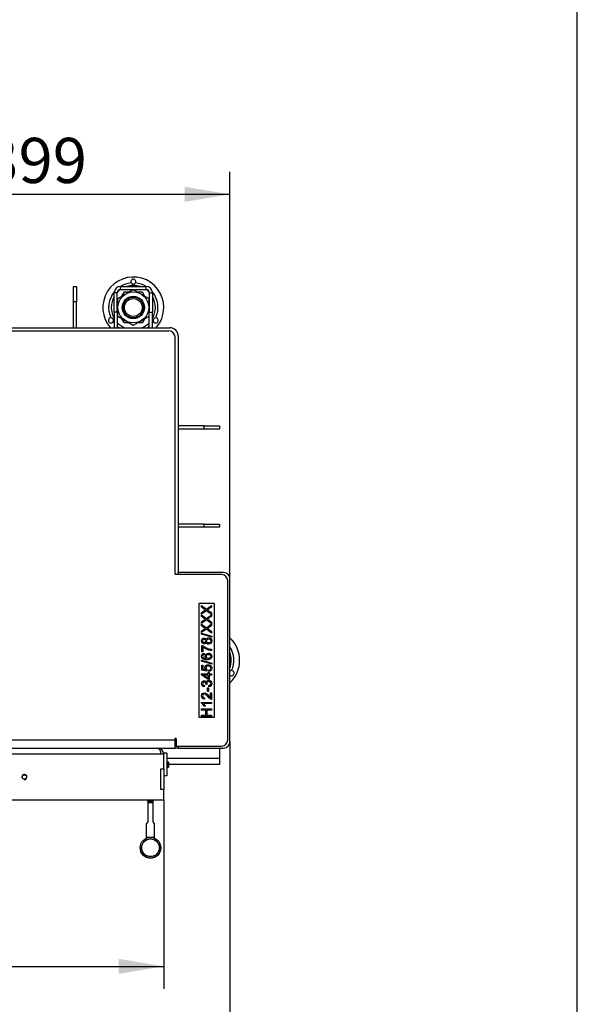
# Model space of a CAD drawing. Units: millimetres. Extents: x 0 to 906, y 1 to 1189.
# Drawn here: x 366 to 420, y 952 to 1047 of the extents above; entities that cross this region are included whole.
import ezdxf
from ezdxf.enums import TextEntityAlignment as Align

# ---------------------------------------------------------------- set-up
doc = ezdxf.new("R2010")
doc.units = ezdxf.units.MM
for name, color, linetype in [('Default', 7, 'Continuous'), ('H07-011-0', 7, 'Continuous'), ('H08-038-0', 7, 'Continuous'), ('H08-105', 7, 'Continuous'), ('H24-415', 7, 'Continuous'), ('H31-106', 7, 'Continuous'), ('H31-108', 7, 'Continuous'), ('H44-007', 7, 'Continuous'), ('H44-012', 7, 'Continuous'), ('H44-013', 7, 'Continuous'), ('HZ-030-0', 7, 'Continuous'), ('HZ-031-0', 7, 'Continuous'), ('HZ-089-1', 7, 'Continuous'), ('HZ-406-0', 7, 'Continuous'), ('HZ-407-0', 7, 'Continuous'), ('HZ-409-0', 7, 'Continuous'), ('NUT_DIN_934_1987', 7, 'Continuous'), ('SCREW_DIN_7991_M', 7, 'Continuous'), ('STITEK', 7, 'Continuous')]:
    doc.layers.add(name, color=color, linetype=linetype)
doc.styles.add('SEACAD_Solid_Edge_ANSI', font='seans.ttf')
doc.dimstyles.new('ISO', dxfattribs={"dimtxt": 4.375, "dimasz": 4.375, "dimexe": 2.1875, "dimexo": 0, "dimgap": 1.09375, "dimtad": 1, "dimlfac": 10, "dimtxsty": 'SEACAD_Solid_Edge_ANSI', "dimblk1": '_SE_FILLED', "dimblk2": '_SE_FILLED', "dimsah": 1, "dimcen": 2.1875, "dimadec": 0, "dimazin": 0, "dimtfac": 0.75, "dimtdec": 3, "dimtmove": 0, "dimatfit": 3, "dimfxl": 1, "dimarcsym": 0})

# ---------------------------------------------------------------- blocks, each defined once
blk = doc.blocks.new('SE2')
at = {"layer": 'H07-011-0', "color": 7, "linetype": 'Continuous'}
for p, q in [((385.344, 976.406), (385.344, 975.406)), ((385.344, 975.406), (380.244, 975.406)), ((385.344, 975.406), (385.344, 974.806)), ((385.344, 974.806), (380.449, 974.806))]:
    blk.add_line(p, q, dxfattribs=at)
at = {"layer": 'H08-038-0', "color": 7, "linetype": 'Continuous'}
for p, q in [((379.944, 975.906), (379.944, 975.806)), ((380.244, 975.906), (379.944, 975.906)), ((380.244, 975.906), (380.244, 973.706)), ((380.244, 973.706), (379.944, 973.706))]:
    blk.add_line(p, q, dxfattribs=at)
at = {"layer": 'H08-105', "color": 7, "linetype": 'Continuous'}
for p, q in [((379.644, 975.806), (313.244, 975.806)), ((379.944, 975.806), (379.644, 975.806)), ((379.944, 974.406), (379.944, 975.806)), ((379.664, 974.406), (379.944, 974.406)), ((379.664, 972.406), (379.664, 974.406)), ((379.944, 974.406), (379.944, 972.406)), ((379.944, 972.406), (379.664, 972.406)), ((379.944, 971.406), (379.944, 972.406)), ((312.944, 971.406), (379.944, 971.406))]:
    blk.add_line(p, q, dxfattribs=at)
blk.add_circle((366.444, 973.606), 0.207, dxfattribs=at)
for centre, radius, start, end in [((379.344, 975.806), 0.6, 0, 90), ((366.444, 973.606), 0.25, 255, 195)]:
    blk.add_arc(centre, radius, start, end, dxfattribs=at)
blk.add_rational_spline([(379.344, 976.406), (379.333, 976.406), (379.354, 976.405), (379.359, 976.405), (379.528, 976.387), (379.644, 976.143), (379.644, 975.806)], [1, 0.999775002455, 0.999775002455, 1, 0.816825105334, 0.816825105334, 1], degree=3, knots=[0, 0, 0, 0, 0.5, 0.5, 0.5, 1, 1, 1, 1], dxfattribs=at)
at = {"layer": 'H24-415', "color": 7, "linetype": 'Continuous'}
for p, q in [((375.444, 1020.506), (375.144, 1020.506)), ((375.144, 1018.606), (375.144, 1020.506)), ((375.444, 1018.606), (375.444, 1020.506)), ((375.744, 1020.806), (375.744, 1021.106)), ((375.744, 1021.106), (378.244, 1021.106)), ((375.744, 1020.806), (378.244, 1020.806)), ((378.244, 1020.806), (378.244, 1021.106)), ((378.544, 1020.506), (378.844, 1020.506)), ((378.544, 1020.506), (378.544, 1018.606)), ((378.844, 1020.506), (378.844, 1018.606)), ((375.144, 1018.606), (375.144, 1017.106)), ((375.444, 1018.606), (375.144, 1018.606)), ((375.444, 1018.606), (375.444, 1017.106)), ((378.544, 1018.606), (378.844, 1018.606)), ((378.544, 1017.106), (378.544, 1018.606)), ((378.844, 1017.106), (378.844, 1018.606))]:
    blk.add_line(p, q, dxfattribs=at)
for centre, radius, start, end in [((375.744, 1020.506), 0.6, 90, 180), ((375.744, 1020.506), 0.3, 90, 180), ((378.244, 1020.506), 0.6, 0, 90), ((378.244, 1020.506), 0.3, 0, 90)]:
    blk.add_arc(centre, radius, start, end, dxfattribs=at)
at = {"layer": 'H31-106', "color": 7, "linetype": 'Continuous'}
for p, q in [((371.194, 1021.106), (371.494, 1021.106)), ((371.194, 1019.606), (371.194, 1021.106)), ((371.494, 1021.106), (371.494, 1019.606)), ((371.494, 1019.606), (371.194, 1019.606)), ((371.194, 1017.106), (371.194, 1019.606)), ((371.494, 1017.106), (371.494, 1019.606)), ((383.844, 1007.606), (381.344, 1007.606)), ((383.844, 1007.306), (381.344, 1007.306)), ((383.844, 1007.306), (383.844, 1007.606)), ((383.844, 1007.606), (385.344, 1007.606)), ((385.344, 1007.306), (383.844, 1007.306)), ((385.344, 1007.606), (385.344, 1007.306))]:
    blk.add_line(p, q, dxfattribs=at)
at = {"layer": 'H31-108', "color": 7, "linetype": 'Continuous'}
for p, q in [((383.844, 998.106), (381.344, 998.106)), ((383.844, 997.806), (381.344, 997.806)), ((383.844, 997.806), (383.844, 998.106)), ((383.844, 998.106), (385.344, 998.106)), ((385.344, 997.806), (383.844, 997.806)), ((385.344, 998.106), (385.344, 997.806))]:
    blk.add_line(p, q, dxfattribs=at)
at = {"layer": 'H44-007', "color": 7, "linetype": 'Continuous'}
for p, q in [((381.344, 993.206), (381.344, 993.406)), ((385.744, 993.406), (381.344, 993.406)), ((386.344, 977.006), (386.344, 992.806)), ((381.344, 976.606), (381.344, 976.406)), ((381.344, 976.406), (385.744, 976.406))]:
    blk.add_line(p, q, dxfattribs=at)
for centre, start, end in [((385.744, 992.806), 0, 90), ((385.744, 977.006), 270, 0)]:
    blk.add_arc(centre, 0.6, start, end, dxfattribs=at)
at = {"layer": 'H44-012', "color": 7, "linetype": 'Continuous'}
for p, q in [((355.695, 1017.106), (380.544, 1017.106)), ((381.344, 1016.306), (381.344, 993.206))]:
    blk.add_line(p, q, dxfattribs=at)
blk.add_arc((380.544, 1016.306), 0.8, 0, 90, dxfattribs=at)
at = {"layer": 'H44-013', "color": 7, "linetype": 'Continuous'}
for p, q in [((356.267, 1016.806), (380.444, 1016.806)), ((381.044, 993.206), (381.044, 1016.206)), ((385.544, 993.206), (381.044, 993.206)), ((386.144, 977.206), (386.144, 992.606)), ((381.044, 977.206), (381.044, 977.306)), ((381.144, 977.306), (381.144, 976.606)), ((311.844, 977.206), (381.044, 977.206)), ((311.844, 976.406), (381.044, 976.406)), ((381.044, 976.406), (381.044, 977.206)), ((381.144, 976.806), (381.044, 976.806)), ((381.344, 976.406), (381.044, 976.406)), ((381.144, 976.606), (385.544, 976.606))]:
    blk.add_line(p, q, dxfattribs=at)
for centre, radius, start, end in [((380.444, 1016.206), 0.6, 0, 90), ((385.544, 992.606), 0.6, 0, 90), ((381.094, 977.306), 0.05, 0, 180), ((385.544, 977.206), 0.6, 270, 0)]:
    blk.add_arc(centre, radius, start, end, dxfattribs=at)
at = {"layer": 'HZ-030-0', "color": 7, "linetype": 'Continuous'}
for p, q in [((378.404, 971.256), (378.404, 971.406)), ((378.404, 971.256), (378.404, 971.256)), ((378.404, 971.256), (378.904, 971.256)), ((378.904, 971.256), (378.904, 971.406)), ((378.904, 971.256), (378.904, 971.256))]:
    blk.add_line(p, q, dxfattribs=at)
at = {"layer": 'HZ-031-0', "color": 7, "linetype": 'Continuous'}
for p, q in [((378.404, 971.256), (378.404, 971.106)), ((378.404, 971.106), (378.404, 969.256)), ((378.904, 971.106), (378.904, 971.256)), ((378.904, 969.256), (378.904, 971.106)), ((378.254, 969.106), (378.254, 967.756)), ((379.054, 967.756), (379.054, 969.106)), ((378.304, 967.756), (378.304, 967.693)), ((379.004, 967.693), (379.004, 967.756))]:
    blk.add_line(p, q, dxfattribs=at)
for centre, major_axis, ratio, start_param, end_param in [((378.654, 971.256), (-0.25, 0), 0.000164, 3.141593, 6.283185), ((378.654, 971.106), (0.4, 0), 0.000164, 0.895665, 2.245928), ((378.654, 969.506), (0.4, 0.4), 0.000082, 2.245846, 3.141511), ((378.654, 969.506), (-0.4, 0.4), 0.000082, 3.141675, 4.037339), ((378.654, 967.756), (0.4, 0), 0.000164, 1.591034, 3.646953), ((378.654, 967.756), (0.35, 0), 0.000164, 1.596657, 3.141593), ((378.654, 967.756), (0.4, 0), 0.000164, 0, 1.550559), ((378.654, 967.756), (0.35, 0), 0.000164, 0, 1.544936), ((378.654, 967.756), (0.4, 0), 0.000164, 5.777825, 6.283185)]:
    blk.add_ellipse(centre, major_axis=major_axis, ratio=ratio, start_param=start_param, end_param=end_param, dxfattribs=at)
at = {"layer": 'HZ-089-1', "color": 7, "linetype": 'Continuous'}
for radius in [1, 0.865]:
    blk.add_circle((376.994, 1019.074), radius, dxfattribs=at)
for centre, radius, start, end in [((376.994, 1019.074), 2.95, 0, 221.84374), ((376.994, 1019.074), 2.389, 95.25618, 121.73571), ((376.994, 1019.074), 2.137, 71.94363, 108.05637), ((376.994, 1021.574), 0.25, 331.10481, 208.89519), ((376.994, 1021.574), 0.25, 208.89519, 331.10481), ((376.994, 1019.074), 2.389, 58.26429, 84.74382), ((376.994, 1019.074), 2.389, 140.49802, 204.74382), ((376.994, 1019.074), 2.137, 125.86647, 136.36726), ((376.994, 1019.074), 2.137, 43.63274, 54.13353), ((376.994, 1019.074), 2.389, 335.25618, 39.50198), ((376.994, 1019.074), 2.137, 149.94837, 210.05163), ((376.994, 1019.074), 2.137, 0, 30.05163), ((376.994, 1019.074), 2.137, 329.94837, 0), ((376.994, 1019.074), 2.95, 318.15626, 0), ((374.829, 1017.824), 0.25, 91.10481, 328.89519), ((374.829, 1017.824), 0.25, 328.89519, 91.10481), ((376.994, 1019.074), 2.389, 215.25618, 219.25808), ((376.994, 1019.074), 2.137, 223.51359, 247.03749), ((376.994, 1019.074), 2.137, 292.96251, 316.48641), ((376.994, 1019.074), 2.389, 320.74192, 324.74382), ((379.159, 1017.824), 0.25, 88.89519, 211.10481), ((379.159, 1017.824), 0.25, 211.10481, 88.89519), ((376.994, 1019.074), 2.389, 229.55328, 235.45389), ((376.994, 1019.074), 2.389, 304.54611, 310.44672), ((384.344, 984.906), 2.95, 0, 47.31509), ((384.344, 984.906), 2.389, 335.25618, 33.16646), ((384.344, 984.906), 2.137, 0, 20.64934), ((384.344, 984.906), 2.137, 339.35066, 0), ((384.344, 984.906), 2.95, 312.68491, 0), ((386.509, 983.656), 0.25, 88.89519, 131.70291), ((386.509, 983.656), 0.25, 228.68075, 88.89519)]:
    blk.add_arc(centre, radius, start, end, dxfattribs=at)
at = {"layer": 'HZ-406-0', "color": 7, "linetype": 'Continuous'}
for p, q in [((377.654, 966.756), (377.654, 966.756)), ((379.654, 966.756), (379.654, 966.756))]:
    blk.add_line(p, q, dxfattribs=at)
for radius in [1, 0.85]:
    blk.add_circle((378.654, 966.756), radius, dxfattribs=at)
blk.add_arc((378.654, 966.756), 1, 179.99986, 359.99986, dxfattribs=at)
at = {"layer": 'HZ-407-0', "color": 7, "linetype": 'Continuous'}
for p, q in [((377.654, 966.755), (377.654, 966.755)), ((379.654, 966.755), (379.654, 966.755))]:
    blk.add_line(p, q, dxfattribs=at)
at = {"layer": 'HZ-409-0', "color": 7, "linetype": 'Continuous'}
blk.add_arc((378.654, 966.756), 1, 0.00413, 18.86956, dxfattribs=at)
blk.add_open_spline([(377.656, 966.816), (377.654, 966.796), (377.654, 966.776), (377.654, 966.757)], degree=3, dxfattribs=at)
at = {"layer": 'NUT_DIN_934_1987', "color": 7, "linetype": 'Continuous'}
for p, q in [((375.494, 1019.94), (376.994, 1020.806)), ((375.896, 1020.172), (376.128, 1020.574)), ((376.128, 1020.574), (376.592, 1020.574)), ((376.994, 1020.806), (378.494, 1019.94)), ((377.396, 1020.574), (377.86, 1020.574)), ((377.86, 1020.574), (378.091, 1020.173)), ((375.443, 1019.388), (375.494, 1019.475)), ((375.494, 1018.208), (375.494, 1019.94)), ((378.494, 1019.94), (378.494, 1018.208)), ((378.495, 1019.474), (378.545, 1019.387)), ((375.493, 1018.673), (375.443, 1018.759)), ((378.544, 1018.759), (378.494, 1018.672)), ((376.994, 1017.342), (375.494, 1018.208)), ((376.128, 1017.574), (375.897, 1017.974)), ((376.591, 1017.574), (376.128, 1017.574)), ((378.494, 1018.208), (376.994, 1017.342)), ((377.86, 1017.574), (377.396, 1017.574)), ((378.092, 1017.975), (377.86, 1017.574))]:
    blk.add_line(p, q, dxfattribs=at)
for radius in [1.499, 1.08]:
    blk.add_circle((376.994, 1019.074), radius, dxfattribs=at)
at = {"layer": 'SCREW_DIN_7991_M', "color": 7, "linetype": 'Continuous'}
for p, q in [((380.4, 975.056), (380.244, 975.056)), ((380.449, 975.007), (380.244, 975.007)), ((380.449, 974.605), (380.244, 974.605)), ((380.244, 974.556), (380.4, 974.556)), ((380.4, 974.556), (380.4, 975.056)), ((380.449, 975.007), (380.4, 975.056)), ((380.4, 974.556), (380.449, 974.605)), ((380.449, 974.605), (380.449, 975.007))]:
    blk.add_line(p, q, dxfattribs=at)
at = {"layer": 'STITEK', "color": 7, "linetype": 'Continuous'}
for p, q in [((383.344, 990.406), (383.344, 979.406)), ((384.844, 990.406), (383.344, 990.406)), ((383.609, 990.058), (383.609, 990.199)), ((383.609, 990.199), (384.07, 989.864)), ((384.075, 989.713), (383.609, 989.383)), ((384.07, 989.864), (384.576, 990.224)), ((384.576, 989.341), (384.075, 989.713)), ((384.576, 990.224), (384.576, 990.067)), ((384.844, 979.406), (384.844, 990.406)), ((383.609, 989.383), (383.609, 989.536)), ((383.609, 989.159), (383.609, 989.3)), ((383.609, 989.3), (384.07, 988.965)), ((384.075, 988.814), (383.609, 988.484)), ((384.07, 988.965), (384.576, 989.326)), ((384.576, 988.443), (384.075, 988.814)), ((384.576, 989.495), (384.576, 989.341)), ((384.576, 989.326), (384.576, 989.169)), ((383.609, 988.484), (383.609, 988.637)), ((383.609, 988.258), (383.609, 988.399)), ((383.609, 988.399), (384.07, 988.065)), ((384.075, 987.914), (383.609, 987.584)), ((384.07, 988.065), (384.576, 988.426)), ((384.576, 987.542), (384.075, 987.914)), ((384.576, 988.597), (384.576, 988.443)), ((384.576, 988.426), (384.576, 988.269)), ((383.594, 987.538), (384.594, 987.259)), ((383.594, 987.443), (383.594, 987.538)), ((384.594, 987.163), (383.594, 987.443)), ((383.609, 987.584), (383.609, 987.737)), ((384.576, 987.696), (384.576, 987.542)), ((384.594, 987.259), (384.594, 987.163)), ((383.622, 985.725), (383.622, 986.352)), ((383.622, 986.352), (383.714, 986.352)), ((383.736, 986.199), (383.736, 985.725)), ((384.576, 985.982), (384.576, 985.86)), ((383.736, 985.725), (383.622, 985.725)), ((383.847, 985.584), (383.856, 985.467)), ((383.594, 984.91), (384.594, 984.631)), ((383.594, 984.814), (383.594, 984.91)), ((384.594, 984.535), (383.594, 984.814)), ((383.622, 983.954), (383.622, 984.436)), ((383.622, 984.436), (383.734, 984.436)), ((383.734, 984.436), (383.734, 984.047)), ((383.734, 984.047), (383.994, 983.996)), ((384.594, 984.631), (384.594, 984.535)), ((383.609, 983.491), (383.609, 983.588)), ((383.609, 983.588), (384.236, 983.588)), ((384.236, 983.048), (383.609, 983.491)), ((384.118, 983.86), (383.622, 983.954)), ((384.236, 983.469), (383.798, 983.469)), ((383.798, 983.469), (384.236, 983.164)), ((384.133, 983.971), (384.118, 983.86)), ((384.236, 983.588), (384.236, 983.718)), ((384.236, 983.718), (384.346, 983.718)), ((384.236, 983.164), (384.236, 983.469)), ((384.346, 983.048), (384.236, 983.048)), ((384.323, 983.839), (384.314, 983.964)), ((384.346, 983.718), (384.346, 983.588)), ((384.346, 983.588), (384.576, 983.588)), ((384.576, 983.469), (384.346, 983.469)), ((384.346, 983.469), (384.346, 983.048)), ((384.576, 983.588), (384.576, 983.469)), ((383.877, 982.469), (383.856, 982.35)), ((384.118, 982.572), (384.014, 982.585)), ((384.167, 982.24), (384.286, 982.24)), ((384.167, 981.873), (384.167, 982.24)), ((384.286, 982.24), (384.286, 981.873)), ((384.319, 982.338), (384.304, 982.456)), ((383.897, 981.264), (383.885, 981.143)), ((384.286, 981.873), (384.167, 981.873)), ((384.462, 981.285), (384.462, 981.761)), ((384.462, 981.761), (384.576, 981.761)), ((384.576, 981.761), (384.576, 981.12)), ((383.606, 980.756), (383.606, 980.833)), ((383.606, 980.833), (384.576, 980.833)), ((383.609, 980.092), (383.609, 980.22)), ((383.609, 980.22), (384.576, 980.22)), ((384.576, 980.714), (383.82, 980.714)), ((383.963, 980.477), (383.849, 980.477)), ((384.576, 980.833), (384.576, 980.714)), ((384.576, 980.22), (384.576, 980.092)), ((383.344, 979.406), (384.844, 979.406)), ((384.005, 980.092), (383.609, 980.092)), ((383.609, 979.464), (383.609, 979.592)), ((383.609, 979.592), (384.005, 979.592)), ((384.576, 979.464), (383.609, 979.464)), ((384.005, 979.592), (384.005, 980.092)), ((384.576, 980.092), (384.12, 980.092)), ((384.12, 980.092), (384.12, 979.592)), ((384.12, 979.592), (384.576, 979.592)), ((384.576, 979.592), (384.576, 979.464))]:
    blk.add_line(p, q, dxfattribs=at)
for points, knots in [([(383.975, 989.79), (383.94, 989.812), (383.903, 989.838), (383.864, 989.867), (383.779, 989.93), (383.694, 989.994), (383.609, 990.058)], [0, 0, 0, 0, 0.297628, 0.297628, 0.297628, 1, 1, 1, 1]), ([(383.609, 989.536), (383.692, 989.595), (383.776, 989.655), (383.859, 989.714), (383.91, 989.75), (383.949, 989.775), (383.975, 989.79)], [0, 0, 0, 0, 0.688597, 0.688597, 0.688597, 1, 1, 1, 1]), ([(384.576, 990.067), (384.462, 989.987), (384.348, 989.906), (384.234, 989.825), (384.214, 989.811), (384.194, 989.797), (384.173, 989.784)], [0, 0, 0, 0, 0.852258, 0.852258, 0.852258, 1, 1, 1, 1]), ([(384.173, 989.784), (384.205, 989.764), (384.227, 989.75), (384.24, 989.74), (384.353, 989.659), (384.464, 989.577), (384.576, 989.495)], [0, 0, 0, 0, 0.16171, 0.16171, 0.16171, 1, 1, 1, 1]), ([(383.975, 988.891), (383.94, 988.914), (383.903, 988.939), (383.864, 988.968), (383.779, 989.031), (383.694, 989.096), (383.609, 989.159)], [0, 0, 0, 0, 0.298187, 0.298187, 0.298187, 1, 1, 1, 1]), ([(383.609, 988.637), (383.692, 988.696), (383.776, 988.755), (383.859, 988.815), (383.91, 988.851), (383.949, 988.876), (383.975, 988.891)], [0, 0, 0, 0, 0.688597, 0.688597, 0.688597, 1, 1, 1, 1]), ([(384.576, 989.169), (384.462, 989.088), (384.348, 989.007), (384.234, 988.926), (384.214, 988.912), (384.194, 988.899), (384.173, 988.885)], [0, 0, 0, 0, 0.852379, 0.852379, 0.852379, 1, 1, 1, 1]), ([(384.173, 988.885), (384.205, 988.865), (384.227, 988.851), (384.24, 988.841), (384.353, 988.76), (384.464, 988.678), (384.576, 988.597)], [0, 0, 0, 0, 0.161834, 0.161834, 0.161834, 1, 1, 1, 1]), ([(383.975, 987.99), (383.94, 988.013), (383.903, 988.039), (383.864, 988.067), (383.778, 988.129), (383.694, 988.195), (383.609, 988.258)], [0, 0, 0, 0, 0.297604, 0.297604, 0.297604, 1, 1, 1, 1]), ([(383.609, 987.737), (383.692, 987.796), (383.776, 987.855), (383.859, 987.914), (383.91, 987.951), (383.949, 987.976), (383.975, 987.99)], [0, 0, 0, 0, 0.688597, 0.688597, 0.688597, 1, 1, 1, 1]), ([(384.576, 988.269), (384.462, 988.188), (384.348, 988.107), (384.234, 988.026), (384.214, 988.012), (384.194, 987.999), (384.173, 987.985)], [0, 0, 0, 0, 0.852379, 0.852379, 0.852379, 1, 1, 1, 1]), ([(384.173, 987.985), (384.205, 987.965), (384.227, 987.95), (384.24, 987.941), (384.353, 987.86), (384.464, 987.778), (384.576, 987.696)], [0, 0, 0, 0, 0.161834, 0.161834, 0.161834, 1, 1, 1, 1]), ([(384.051, 986.651), (384.033, 986.602), (384.007, 986.565), (383.94, 986.518), (383.901, 986.506), (383.784, 986.506), (383.725, 986.531), (383.677, 986.582), (383.63, 986.632), (383.606, 986.7), (383.606, 986.868), (383.631, 986.936), (383.679, 986.987), (383.729, 987.038), (383.787, 987.065), (383.903, 987.065), (383.941, 987.053), (383.975, 987.029), (384.008, 987.006), (384.033, 986.97), (384.051, 986.923)], [0, 0, 0, 0, 0.096544, 0.096544, 0.193089, 0.193089, 0.339246, 0.339246, 0.339246, 0.500151, 0.500151, 0.663531, 0.663531, 0.663531, 0.80872, 0.80872, 0.90196, 0.90196, 0.90196, 1, 1, 1, 1]), ([(383.85, 986.628), (383.895, 986.628), (383.933, 986.642), (383.962, 986.671), (383.99, 986.7), (384.005, 986.739), (384.005, 986.833), (383.991, 986.871), (383.962, 986.9), (383.934, 986.929), (383.899, 986.943), (383.813, 986.943), (383.777, 986.928), (383.748, 986.898), (383.718, 986.868), (383.703, 986.831), (383.703, 986.739), (383.717, 986.701), (383.775, 986.642), (383.81, 986.628), (383.85, 986.628)], [0, 0, 0, 0, 0.125654, 0.125654, 0.125654, 0.255545, 0.255545, 0.381926, 0.381926, 0.381926, 0.50135, 0.50135, 0.626286, 0.626286, 0.626286, 0.750857, 0.750857, 0.875429, 0.875429, 1, 1, 1, 1]), ([(384.051, 986.923), (384.07, 986.982), (384.101, 987.027), (384.144, 987.058), (384.188, 987.089), (384.24, 987.105), (384.382, 987.105), (384.451, 987.075), (384.564, 986.958), (384.592, 986.882), (384.592, 986.691), (384.564, 986.614), (384.507, 986.555), (384.451, 986.497), (384.38, 986.467), (384.233, 986.467), (384.18, 986.483), (384.138, 986.516), (384.096, 986.548), (384.067, 986.592), (384.051, 986.651)], [0, 0, 0, 0, 0.102037, 0.102037, 0.102037, 0.207662, 0.207662, 0.355767, 0.355767, 0.503872, 0.503872, 0.652978, 0.652978, 0.652978, 0.795154, 0.795154, 0.899632, 0.899632, 0.899632, 1, 1, 1, 1]), ([(384.297, 986.589), (384.331, 986.589), (384.364, 986.597), (384.395, 986.613), (384.427, 986.628), (384.451, 986.653), (384.468, 986.684), (384.486, 986.716), (384.495, 986.75), (384.495, 986.844), (384.477, 986.891), (384.404, 986.964), (384.357, 986.983), (384.243, 986.983), (384.196, 986.964), (384.158, 986.927), (384.121, 986.889), (384.103, 986.841), (384.103, 986.727), (384.121, 986.68), (384.158, 986.644), (384.194, 986.607), (384.241, 986.589), (384.297, 986.589)], [0, 0, 0, 0, 0.081947, 0.081947, 0.081947, 0.165393, 0.165393, 0.165393, 0.246187, 0.246187, 0.372338, 0.372338, 0.498489, 0.498489, 0.626073, 0.626073, 0.626073, 0.752901, 0.752901, 0.876911, 0.876911, 0.876911, 1, 1, 1, 1]), ([(383.714, 986.352), (383.78, 986.29), (383.867, 986.229), (383.975, 986.168), (384.084, 986.106), (384.196, 986.06), (384.311, 986.028), (384.392, 986.005), (384.48, 985.988), (384.576, 985.982)], [0, 0, 0, 0, 0.335283, 0.335283, 0.335283, 0.717213, 0.717213, 0.717213, 1, 1, 1, 1]), ([(384.576, 985.86), (384.501, 985.862), (384.409, 985.876), (384.301, 985.905), (384.193, 985.934), (384.089, 985.975), (383.989, 986.028), (383.889, 986.082), (383.805, 986.139), (383.736, 986.199)], [0, 0, 0, 0, 0.304057, 0.304057, 0.304057, 0.667962, 0.667962, 0.667962, 1, 1, 1, 1]), ([(384.078, 985.078), (384.035, 985.107), (384.002, 985.142), (383.982, 985.183), (383.961, 985.225), (383.949, 985.268), (383.949, 985.393), (383.978, 985.46), (384.037, 985.516), (384.095, 985.572), (384.17, 985.6), (384.323, 985.6), (384.379, 985.587), (384.483, 985.534), (384.523, 985.499), (384.551, 985.453), (384.578, 985.407), (384.592, 985.355), (384.592, 985.197), (384.556, 985.116), (384.411, 984.991), (384.29, 984.96), (383.937, 984.96), (383.802, 984.995), (383.717, 985.064), (383.643, 985.125), (383.606, 985.206), (383.606, 985.385), (383.627, 985.448), (383.67, 985.497), (383.712, 985.546), (383.772, 985.575), (383.847, 985.584)], [0, 0, 0, 0, 0.047835, 0.047835, 0.047835, 0.091788, 0.091788, 0.167932, 0.167932, 0.167932, 0.251076, 0.251076, 0.306312, 0.306312, 0.361547, 0.361547, 0.361547, 0.427182, 0.427182, 0.538255, 0.538255, 0.649329, 0.649329, 0.773697, 0.773697, 0.773697, 0.864798, 0.864798, 0.932981, 0.932981, 0.932981, 1, 1, 1, 1]), ([(383.856, 985.467), (383.809, 985.456), (383.775, 985.441), (383.754, 985.421), (383.72, 985.389), (383.703, 985.349), (383.703, 985.264), (383.713, 985.229), (383.735, 985.2), (383.761, 985.163), (383.802, 985.134), (383.854, 985.112), (383.907, 985.09), (383.982, 985.079), (384.078, 985.078)], [0, 0, 0, 0, 0.153643, 0.153643, 0.153643, 0.337454, 0.337454, 0.484006, 0.484006, 0.484006, 0.689335, 0.689335, 0.689335, 1, 1, 1, 1]), ([(384.263, 985.097), (384.304, 985.097), (384.343, 985.106), (384.418, 985.141), (384.446, 985.164), (384.466, 985.196), (384.485, 985.227), (384.495, 985.26), (384.495, 985.346), (384.475, 985.389), (384.394, 985.461), (384.339, 985.479), (384.203, 985.479), (384.15, 985.461), (384.073, 985.39), (384.054, 985.345), (384.054, 985.237), (384.073, 985.191), (384.112, 985.154), (384.15, 985.116), (384.2, 985.097), (384.263, 985.097)], [0, 0, 0, 0, 0.090093, 0.090093, 0.180185, 0.180185, 0.180185, 0.267939, 0.267939, 0.393985, 0.393985, 0.52003, 0.52003, 0.639138, 0.639138, 0.758246, 0.758246, 0.873198, 0.873198, 0.873198, 1, 1, 1, 1]), ([(383.994, 983.996), (383.954, 984.055), (383.934, 984.116), (383.934, 984.264), (383.964, 984.336), (384.022, 984.394), (384.08, 984.453), (384.156, 984.481), (384.335, 984.481), (384.411, 984.456), (384.475, 984.404), (384.552, 984.342), (384.592, 984.258), (384.592, 984.062), (384.567, 983.99), (384.519, 983.934), (384.47, 983.878), (384.404, 983.847), (384.323, 983.839)], [0, 0, 0, 0, 0.111173, 0.111173, 0.259403, 0.259403, 0.259403, 0.409452, 0.409452, 0.554218, 0.554218, 0.554218, 0.725942, 0.725942, 0.866818, 0.866818, 0.866818, 1, 1, 1, 1]), ([(384.314, 983.964), (384.375, 983.973), (384.42, 983.995), (384.48, 984.062), (384.495, 984.102), (384.495, 984.208), (384.473, 984.256), (384.387, 984.335), (384.33, 984.354), (384.19, 984.354), (384.137, 984.336), (384.097, 984.298), (384.058, 984.261), (384.038, 984.21), (384.038, 984.109), (384.047, 984.074), (384.065, 984.043), (384.082, 984.012), (384.106, 983.988), (384.133, 983.971)], [0, 0, 0, 0, 0.121232, 0.121232, 0.242464, 0.242464, 0.391547, 0.391547, 0.54063, 0.54063, 0.682998, 0.682998, 0.682998, 0.825574, 0.825574, 0.915236, 0.915236, 0.915236, 1, 1, 1, 1]), ([(383.856, 982.35), (383.776, 982.365), (383.715, 982.398), (383.671, 982.449), (383.628, 982.501), (383.606, 982.565), (383.606, 982.694), (383.617, 982.743), (383.64, 982.788), (383.662, 982.832), (383.694, 982.866), (383.732, 982.889), (383.771, 982.913), (383.813, 982.925), (383.899, 982.925), (383.937, 982.914), (384.005, 982.869), (384.032, 982.836), (384.052, 982.791)], [0, 0, 0, 0, 0.195365, 0.195365, 0.195365, 0.389421, 0.389421, 0.523141, 0.523141, 0.523141, 0.650519, 0.650519, 0.650519, 0.769342, 0.769342, 0.884671, 0.884671, 1, 1, 1, 1]), ([(384.014, 982.585), (384.015, 982.593), (384.015, 982.599), (384.015, 982.655), (384.002, 982.701), (383.976, 982.742), (383.949, 982.783), (383.909, 982.803), (383.811, 982.803), (383.775, 982.789), (383.746, 982.759), (383.717, 982.729), (383.703, 982.691), (383.703, 982.598), (383.717, 982.559), (383.746, 982.528), (383.776, 982.497), (383.819, 982.478), (383.877, 982.469)], [0, 0, 0, 0, 0.018314, 0.018314, 0.199161, 0.199161, 0.199161, 0.378339, 0.378339, 0.517932, 0.517932, 0.517932, 0.671473, 0.671473, 0.822911, 0.822911, 0.822911, 1, 1, 1, 1]), ([(384.052, 982.791), (384.065, 982.849), (384.093, 982.893), (384.134, 982.925), (384.176, 982.956), (384.227, 982.972), (384.374, 982.972), (384.445, 982.941), (384.504, 982.879), (384.563, 982.818), (384.592, 982.74), (384.592, 982.561), (384.567, 982.491), (384.516, 982.435), (384.465, 982.379), (384.4, 982.346), (384.319, 982.338)], [0, 0, 0, 0, 0.125032, 0.125032, 0.125032, 0.260564, 0.260564, 0.443602, 0.443602, 0.443602, 0.644076, 0.644076, 0.824095, 0.824095, 0.824095, 1, 1, 1, 1]), ([(384.304, 982.456), (384.371, 982.47), (384.419, 982.493), (384.449, 982.525), (384.478, 982.558), (384.493, 982.598), (384.493, 982.702), (384.474, 982.75), (384.435, 982.788), (384.396, 982.825), (384.349, 982.845), (384.238, 982.845), (384.193, 982.828), (384.158, 982.791), (384.123, 982.756), (384.105, 982.71), (384.105, 982.633), (384.11, 982.605), (384.118, 982.572)], [0, 0, 0, 0, 0.163826, 0.163826, 0.163826, 0.296807, 0.296807, 0.454948, 0.454948, 0.454948, 0.611938, 0.611938, 0.763577, 0.763577, 0.763577, 0.931043, 0.931043, 1, 1, 1, 1]), ([(383.885, 981.143), (383.794, 981.152), (383.725, 981.182), (383.63, 981.292), (383.606, 981.365), (383.606, 981.55), (383.632, 981.624), (383.735, 981.732), (383.798, 981.759), (383.913, 981.759), (383.951, 981.751), (383.988, 981.735), (384.026, 981.719), (384.065, 981.693), (384.148, 981.62), (384.204, 981.559), (384.276, 981.474), (384.336, 981.403), (384.376, 981.356), (384.398, 981.336), (384.419, 981.316), (384.44, 981.299), (384.462, 981.285)], [0, 0, 0, 0, 0.134846, 0.134846, 0.269691, 0.269691, 0.406423, 0.406423, 0.543154, 0.543154, 0.612679, 0.612679, 0.612679, 0.728106, 0.728106, 0.843533, 0.843533, 0.843533, 0.951667, 0.951667, 0.951667, 1, 1, 1, 1]), ([(384.576, 981.12), (384.548, 981.119), (384.521, 981.124), (384.494, 981.134), (384.45, 981.151), (384.407, 981.177), (384.366, 981.213), (384.323, 981.249), (384.275, 981.3), (384.219, 981.368), (384.132, 981.473), (384.065, 981.544), (383.964, 981.619), (383.917, 981.637), (383.825, 981.637), (383.785, 981.62), (383.753, 981.587), (383.721, 981.553), (383.705, 981.509), (383.704, 981.455), (383.704, 981.397), (383.722, 981.351), (383.756, 981.317), (383.79, 981.282), (383.838, 981.265), (383.897, 981.264)], [0, 0, 0, 0, 0.05705, 0.05705, 0.05705, 0.158676, 0.158676, 0.158676, 0.302552, 0.302552, 0.302552, 0.43195, 0.43195, 0.561349, 0.561349, 0.696293, 0.696293, 0.696293, 0.793828, 0.793828, 0.793828, 0.895589, 0.895589, 0.895589, 1, 1, 1, 1]), ([(383.849, 980.477), (383.818, 980.543), (383.78, 980.601), (383.735, 980.651), (383.691, 980.701), (383.648, 980.736), (383.606, 980.756)], [0, 0, 0, 0, 0.553479, 0.553479, 0.553479, 1, 1, 1, 1]), ([(383.82, 980.714), (383.847, 980.686), (383.875, 980.648), (383.902, 980.602), (383.929, 980.555), (383.949, 980.514), (383.963, 980.477)], [0, 0, 0, 0, 0.50049, 0.50049, 0.50049, 1, 1, 1, 1])]:
    blk.add_open_spline(points, degree=3, knots=knots, dxfattribs=at)
blk = doc.blocks.new('DMBLK144')
at = {"layer": 'Default', "linetype": 'Continuous'}
for points in [[(350.819, 1030.761), (346.444, 1030.032), (350.819, 1029.303)], [(381.969, 1030.761), (381.969, 1029.303), (386.344, 1030.032)]]:
    blk.add_hatch(color=7, dxfattribs=at).paths.add_polyline_path(points)
at = {"layer": 'Default', "color": 7, "linetype": 'Continuous'}
for p, q in [((346.444, 1017.741), (346.444, 1032.22)), ((386.344, 992.806), (386.344, 1032.22)), ((346.444, 1030.032), (386.344, 1030.032))]:
    blk.add_line(p, q, dxfattribs=at)
at = {"layer": 'Default', "color": 7, "linetype": 'Continuous', "style": 'SEACAD_Solid_Edge_ANSI'}
blk.add_text('399', height=4.375, dxfattribs=at).set_placement((362.566, 1035.501), align=Align.TOP_LEFT)
blk = doc.blocks.new('_SE_FILLED')
at = {"color": 0}
blk.add_line((0, 0), (-1, 0), dxfattribs=at)
blk.add_solid([(0, 0), (-1, -0.1665), (-1, 0.1665), (0, 0)], dxfattribs=at)
blk = doc.blocks.new('DMBLK146')
at = {"layer": 'Default', "linetype": 'Continuous'}
for points in [[(310.919, 944.043), (310.919, 945.501), (306.544, 944.772)], [(381.969, 944.043), (386.344, 944.772), (381.969, 945.501)]]:
    blk.add_hatch(color=7, dxfattribs=at).paths.add_polyline_path(points)
at = {"layer": 'Default', "color": 7, "linetype": 'Continuous'}
for p, q in [((306.544, 977.006), (306.544, 942.585)), ((386.344, 977.006), (386.344, 942.585)), ((306.544, 944.772), (386.344, 944.772))]:
    blk.add_line(p, q, dxfattribs=at)
at = {"layer": 'Default', "color": 7, "linetype": 'Continuous', "style": 'SEACAD_Solid_Edge_ANSI'}
blk.add_text('798', height=4.375, dxfattribs=at).set_placement((342.317, 950.241), align=Align.TOP_LEFT)
blk = doc.blocks.new('DMBLK147')
at = {"layer": 'Default', "linetype": 'Continuous'}
for points in [[(317.319, 954.543), (317.319, 956.001), (312.944, 955.272)], [(375.569, 954.543), (379.944, 955.272), (375.569, 956.001)]]:
    blk.add_hatch(color=7, dxfattribs=at).paths.add_polyline_path(points)
at = {"layer": 'Default', "color": 7, "linetype": 'Continuous'}
for p, q in [((312.944, 971.406), (312.944, 953.085)), ((379.944, 971.406), (379.944, 953.085)), ((312.944, 955.272), (379.944, 955.272))]:
    blk.add_line(p, q, dxfattribs=at)
at = {"layer": 'Default', "color": 7, "linetype": 'Continuous', "style": 'SEACAD_Solid_Edge_ANSI'}
blk.add_text('670', height=4.375, dxfattribs=at).set_placement((342.417, 960.741), align=Align.TOP_LEFT)
blk = doc.blocks.new('RÁMEČEK_VÝKRESU_A3')
at = {"layer": 'Default', "color": 7, "linetype": 'Continuous'}
blk.add_line((420, 0), (420, 297), dxfattribs=at)

msp = doc.modelspace()

# ---------------------------------------------------------------- block references
at = {"layer": 'Default', "color": 7}
msp.add_blockref('RÁMEČEK_VÝKRESU_A3', (-0.0008, 891.9993), dxfattribs=at)
at = {"layer": 'Default'}
msp.add_blockref('SE2', (0, 0), dxfattribs=at)

# ---------------------------------------------------------------- dimensions: what is measured, and where the dimension line sits
at = {"layer": 'Default', "color": 7, "linetype": 'Continuous'}
dim = msp.add_linear_dim(base=(386.3439, 1030.0322), p1=(346.4439, 1017.7415), p2=(386.3439, 992.8056), text='\\A1;<>', dimstyle='ISO', dxfattribs=at)
dim.commit()
dim.dimension.update_dxf_attribs({"geometry": 'DMBLK144', "text_midpoint": (366.3939, 1030.0322), "dimtype": 160})
for base, p1, p2, picture, middle in [((306.5439, 944.7722), (306.5439, 992.8056), (386.3439, 992.8056), 'DMBLK146', (346.4439, 944.7722)), ((312.9439, 955.2722), (312.9439, 971.4056), (379.9439, 971.4056), 'DMBLK147', (346.4439, 955.2722))]:
    dim = msp.add_linear_dim(base=base, p1=p1, p2=p2, angle=0, text='\\A1;<>', dimstyle='ISO', dxfattribs=at)
    dim.commit()
    dim.dimension.update_dxf_attribs({"geometry": picture, "text_midpoint": middle, "dimtype": 161})

doc.saveas('drawing.dxf')
